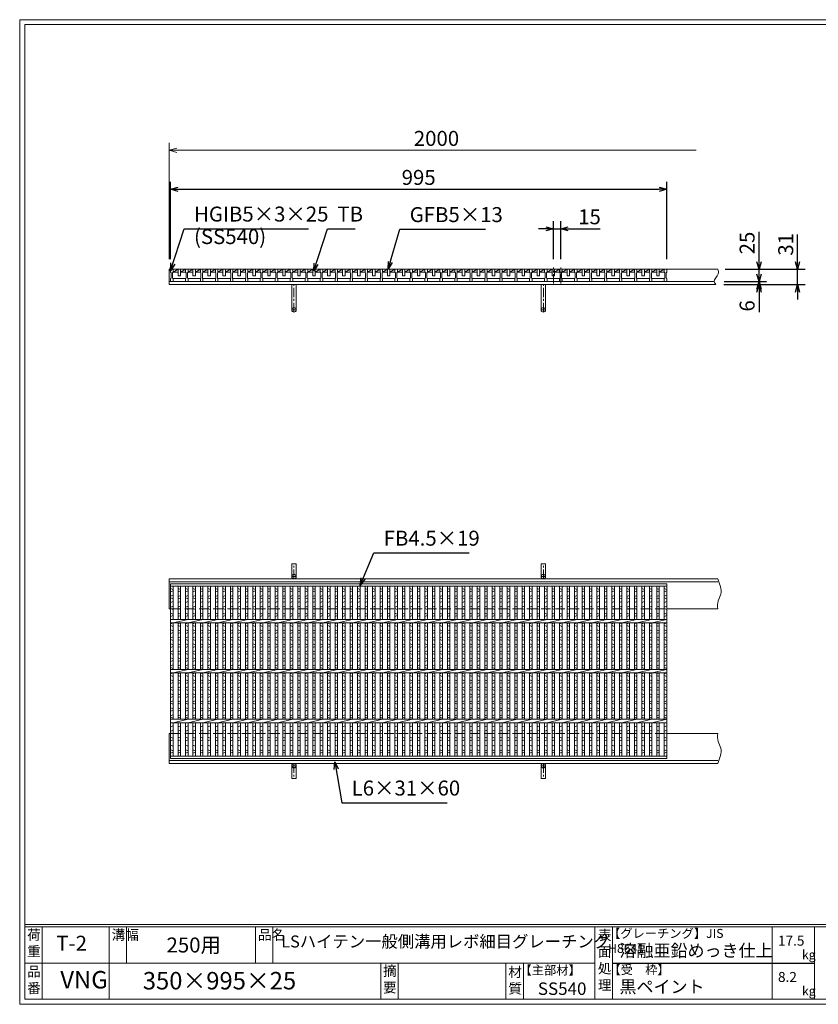
# Model space of a CAD drawing. Units: millimetres. Extents: x 0 to 2790, y 0 to 1973.
# Drawn here: x 0 to 1601, y 0 to 1973 of the extents above; entities that cross this region are included whole.
import ezdxf

# ---------------------------------------------------------------- set-up
doc = ezdxf.new("R2010")
doc.units = ezdxf.units.MM
doc.linetypes.add('CENTER', pattern=[10, 6.25, -1.25, 1.25, -1.25])
doc.linetypes.add('HIDDEN', pattern=[9.525, 6.35, -3.175])
for name, color, linetype, lineweight in [('エンボス', 4, 'Continuous', 5), ('受け枠', 3, 'Continuous', 9), ('寸法線', 2, 'Continuous', 9), ('本体', 7, 'Continuous', 13), ('枠寸法', 31, 'Continuous', 9)]:
    doc.layers.add(name, color=color, linetype=linetype, lineweight=lineweight)
doc.layers.add('外枠', color=7, linetype='Continuous')
doc.dimstyles.new('ISO-25', dxfattribs={"dimscale": 10, "dimtxt": 3, "dimasz": 1.5, "dimexe": 1.5, "dimexo": 2, "dimgap": 0.5, "dimtad": 1, "dimdsep": 46, "dimtxsty": 'Standard', "dimblk": 'OPEN30', "dimcen": 2.5, "dimadec": 0, "dimazin": 0, "dimtfac": 1, "dimtmove": 0, "dimatfit": 0, "dimldrblk": 'OPEN30', "dimfxl": 1, "dimarcsym": 0})

# ---------------------------------------------------------------- blocks, each defined once
blk = doc.blocks.new('_Open30')
at = {"color": 0, "linetype": 'ByBlock', "lineweight": -2}
for p, q in [((-1, 0.27), (0, 0)), ((0, 0), (-1, -0.27)), ((0, 0), (-1, 0))]:
    blk.add_line(p, q, dxfattribs=at)
blk = doc.blocks.new('*D4')
at = {"layer": 'Defpoints', "color": 0, "linetype": 'Continuous'}
for p in [(1297.5, 1633.3), (302.5, 1473.3), (1297.5, 1473.3)]:
    blk.add_point(p, dxfattribs=at)
at = {"layer": '寸法線', "color": 0, "linetype": 'Continuous', "lineweight": -2}
for p, q in [((302.5, 1493.3), (302.5, 1648.3)), ((1297.5, 1493.3), (1297.5, 1648.3)), ((317.5, 1633.3), (1282.5, 1633.3))]:
    blk.add_line(p, q, dxfattribs=at)
at = {"layer": '寸法線', "color": 0, "linetype": 'Continuous', "lineweight": -2, "xscale": 15, "yscale": 15, "zscale": 15, "rotation": 180}
blk.add_blockref('_Open30', (302.5, 1633.3), dxfattribs=at)
at = {"layer": '寸法線', "color": 0, "linetype": 'Continuous', "lineweight": -2, "xscale": 15, "yscale": 15, "zscale": 15}
blk.add_blockref('_Open30', (1297.5, 1633.3), dxfattribs=at)
at = {"layer": '寸法線', "color": 0, "linetype": 'Continuous', "insert": (800, 1653.3), "char_height": 30, "attachment_point": 5}
blk.add_mtext('995', dxfattribs=at)
blk = doc.blocks.new('*D14')
at = {"layer": 'Defpoints', "color": 0, "linetype": 'Continuous'}
for p in [(1085, 1554.4), (1070, 1473.3), (1085, 1473.3)]:
    blk.add_point(p, dxfattribs=at)
at = {"layer": '寸法線', "color": 0, "linetype": 'Continuous', "lineweight": -2}
for p, q in [((1070, 1493.3), (1070, 1569.4)), ((1085, 1493.3), (1085, 1569.4)), ((1055, 1554.4), (1040, 1554.4)), ((1070, 1554.4), (1085, 1554.4)), ((1100, 1554.4), (1163.9, 1554.4))]:
    blk.add_line(p, q, dxfattribs=at)
at = {"layer": '寸法線', "color": 0, "linetype": 'Continuous', "lineweight": -2, "xscale": 15, "yscale": 15, "zscale": 15}
blk.add_blockref('_Open30', (1070, 1554.4), dxfattribs=at)
at = {"layer": '寸法線', "color": 0, "linetype": 'Continuous', "lineweight": -2, "xscale": 15, "yscale": 15, "zscale": 15, "rotation": 180}
blk.add_blockref('_Open30', (1085, 1554.4), dxfattribs=at)
at = {"layer": '寸法線', "color": 0, "linetype": 'Continuous', "insert": (1142.5, 1574.4), "char_height": 30, "attachment_point": 5}
blk.add_mtext('15', dxfattribs=at)
blk = doc.blocks.new('*D16')
at = {"layer": 'Defpoints', "color": 0, "ltscale": 3}
for p in [(1394.4, 1473.3), (1482.4, 1473.3), (1392.7, 1448.3)]:
    blk.add_point(p, dxfattribs=at)
at = {"layer": '寸法線', "color": 0, "lineweight": -2, "ltscale": 3}
for p, q in [((1482.4, 1488.3), (1482.4, 1548.1)), ((1414.4, 1473.3), (1497.4, 1473.3)), ((1482.4, 1448.3), (1482.4, 1473.3)), ((1412.7, 1448.3), (1497.4, 1448.3)), ((1482.4, 1433.3), (1482.4, 1418.3))]:
    blk.add_line(p, q, dxfattribs=at)
at = {"layer": '寸法線', "color": 0, "lineweight": -2, "ltscale": 3, "xscale": 15, "yscale": 15, "zscale": 15}
for p, rotation in [((1482.4, 1473.3), 270), ((1482.4, 1448.3), 90)]:
    blk.add_blockref('_Open30', p, dxfattribs=dict(at, rotation=rotation))
at = {"layer": '寸法線', "color": 0, "ltscale": 3, "insert": (1462.4, 1525.7), "char_height": 30, "attachment_point": 5, "rotation": 90}
blk.add_mtext('25', dxfattribs=at)
blk = doc.blocks.new('*D17')
at = {"layer": 'Defpoints', "color": 0, "ltscale": 3}
for p in [(1391.9, 1442.3), (1392.7, 1448.3), (1482.4, 1442.3)]:
    blk.add_point(p, dxfattribs=at)
at = {"layer": '枠寸法', "color": 0, "lineweight": -2, "ltscale": 3}
for p, q in [((1482.4, 1463.3), (1482.4, 1478.3)), ((1411.9, 1442.3), (1497.4, 1442.3)), ((1412.7, 1448.3), (1497.4, 1448.3)), ((1482.4, 1448.3), (1482.4, 1442.3)), ((1482.4, 1427.3), (1482.4, 1387))]:
    blk.add_line(p, q, dxfattribs=at)
at = {"layer": '枠寸法', "color": 0, "lineweight": -2, "ltscale": 3, "xscale": 15, "yscale": 15, "zscale": 15}
for p, rotation in [((1482.4, 1448.3), 270), ((1482.4, 1442.3), 90)]:
    blk.add_blockref('_Open30', p, dxfattribs=dict(at, rotation=rotation))
at = {"layer": '枠寸法', "color": 0, "ltscale": 3, "insert": (1462.4, 1399.7), "char_height": 30, "attachment_point": 5, "rotation": 90}
blk.add_mtext('6', dxfattribs=at)
blk = doc.blocks.new('*D18')
at = {"layer": 'Defpoints', "color": 0, "ltscale": 3}
for p in [(1399.7, 1473.3), (1559.8, 1473.3), (1396.1, 1442.3)]:
    blk.add_point(p, dxfattribs=at)
at = {"layer": '枠寸法', "color": 0, "lineweight": -2, "ltscale": 3}
for p, q in [((1559.8, 1488.3), (1559.8, 1543)), ((1419.7, 1473.3), (1574.8, 1473.3)), ((1559.8, 1442.3), (1559.8, 1473.3)), ((1416.1, 1442.3), (1574.8, 1442.3)), ((1559.8, 1427.3), (1559.8, 1412.3))]:
    blk.add_line(p, q, dxfattribs=at)
at = {"layer": '枠寸法', "color": 0, "lineweight": -2, "ltscale": 3, "xscale": 15, "yscale": 15, "zscale": 15}
for p, rotation in [((1559.8, 1473.3), 270), ((1559.8, 1442.3), 90)]:
    blk.add_blockref('_Open30', p, dxfattribs=dict(at, rotation=rotation))
at = {"layer": '枠寸法', "color": 0, "ltscale": 3, "insert": (1539.8, 1523.1), "char_height": 30, "attachment_point": 5, "rotation": 90}
blk.add_mtext('31', dxfattribs=at)
blk = doc.blocks.new('1')
at = {"layer": '枠寸法', "linetype": 'HIDDEN', "ltscale": 3}
blk.add_line((0, 0), (995, 0), dxfattribs=at)
blk = doc.blocks.new('*U37')
at = {"layer": '本体'}
for p, q in [((-15, 12.5), (-15, 6.5)), ((-15, 12.5), (-15, 6.5)), ((-15, 6.5), (-14, 5.5)), ((-15, 6.5), (-14, 5.5)), ((-15, 6.5), (-14, 5.5)), ((-14, 5.5), (-14, -5.5)), ((-14, 5.5), (-14, -5.5)), ((-14, 5.5), (-14, -5.5)), ((-10, 6.5), (-11, 5.5)), ((-10, 6.5), (-11, 5.5)), ((-10, 6.5), (-11, 5.5)), ((-11, 5.5), (-11, -5.5)), ((-11, 5.5), (-11, -5.5)), ((-11, 5.5), (-11, -5.5)), ((-10, 12.5), (-10, 6.5)), ((-10, 12.5), (-10, 6.5)), ((-10, 12.5), (-10, 6.5)), ((-15, -6.5), (-14, -5.5)), ((-15, -6.5), (-14, -5.5)), ((-15, -6.5), (-14, -5.5)), ((-15, -12.5), (-15, -6.5)), ((-15, -12.5), (-15, -6.5)), ((-15, -12.5), (-15, -6.5)), ((-15, -12.5), (-10, -12.5)), ((-15, -12.5), (-10, -12.5)), ((-15, -12.5), (-10, -12.5)), ((-10, -6.5), (-11, -5.5)), ((-10, -6.5), (-11, -5.5)), ((-10, -6.5), (-11, -5.5)), ((-10, -6.5), (-11, -5.5)), ((-10, -6.5), (-11, -5.5)), ((-10, -6.5), (-11, -5.5)), ((-10, -12.5), (-10, -6.5)), ((-10, -12.5), (-10, -6.5)), ((-10, -12.5), (-10, -6.5))]:
    blk.add_line(p, q, dxfattribs=at)
at = {"layer": '本体', "linetype": 'Continuous'}
for p, q in [((-15, 12.5), (-10, 12.5)), ((15, 12.5), (-10, 12.5)), ((-10, 12.5), (-10, 6.5)), ((-10, 6.5), (0, 12.5)), ((-10, 6.5), (0, 6.5)), ((0, 12.5), (0, -0.5)), ((5, -0.5), (5, 12.5)), ((5, 6.5), (15, 12.5)), ((5, 6.5), (15, 6.5)), ((-10, -6.5), (15, -6.5)), ((0, -0.5), (5, -0.5))]:
    blk.add_line(p, q, dxfattribs=at)
blk = doc.blocks.new('*U38')
at = {"layer": '枠寸法', "color": 0, "linetype": 'ByBlock', "lineweight": -2}
for p in [(0, 0), (30, 0), (60, 0), (90, 0), (120, 0), (150, 0), (180, 0), (210, 0), (240, 0), (270, 0), (300, 0), (330, 0), (360, 0), (390, 0), (420, 0), (450, 0), (480, 0), (510, 0), (540, 0), (570, 0), (600, 0), (630, 0), (660, 0), (690, 0), (720, 0), (750, 0), (780, 0), (810, 0), (840, 0), (870, 0), (900, 0), (930, 0), (960, 0)]:
    blk.add_blockref('*U37', p, dxfattribs=at)
blk = doc.blocks.new('*U39')
at = {"layer": 'エンボス', "linetype": 'Continuous'}
for p, q in [((-2.5, 165.9), (2.5, 163.9)), ((2.5, 160.9), (-2.5, 158.9)), ((-2.5, 149.9), (2.5, 151.9)), ((2.5, 144.9), (-2.5, 146.9)), ((2.5, 139.5), (-2.5, 137.5)), ((-2.5, 128.5), (2.5, 130.5)), ((2.5, 123.5), (-2.5, 125.5)), ((-2.5, 116.5), (2.5, 114.5)), ((2.5, 111.5), (-2.5, 109.5)), ((-2.5, 94.5), (2.5, 96.5)), ((2.5, 89.5), (-2.5, 91.5)), ((-2.5, 82.5), (2.5, 80.5)), ((2.5, 77.5), (-2.5, 75.5)), ((-2.5, 66.5), (2.5, 68.5)), ((2.5, 61.5), (-2.5, 63.5)), ((-2.5, 54.5), (2.5, 52.5)), ((2.5, 49.5), (-2.5, 47.5)), ((-2.5, 38.5), (2.5, 40.5)), ((2.5, 33.5), (-2.5, 35.5)), ((-2.5, 26.5), (2.5, 24.5)), ((2.5, 21.5), (-2.5, 19.5)), ((-2.5, 10.5), (2.5, 12.5)), ((2.5, 5.5), (-2.5, 7.5)), ((-2.5, -5.5), (2.5, -3.5)), ((2.5, -10.5), (-2.5, -8.5)), ((-2.5, -17.5), (2.5, -19.5)), ((2.5, -22.5), (-2.5, -24.5)), ((-2.5, -33.5), (2.5, -31.5)), ((2.5, -38.5), (-2.5, -36.5)), ((-2.5, -45.5), (2.5, -47.5)), ((2.5, -50.5), (-2.5, -52.5)), ((-2.5, -61.5), (2.5, -59.5)), ((2.5, -66.5), (-2.5, -64.5)), ((-2.5, -73.5), (2.5, -75.5)), ((2.5, -78.5), (-2.5, -80.5)), ((-2.5, -89.5), (2.5, -87.5)), ((2.5, -94.5), (-2.5, -92.5)), ((2.5, -109.5), (-2.5, -111.5)), ((-2.5, -120.5), (2.5, -118.5)), ((2.5, -125.5), (-2.5, -123.5)), ((-2.5, -132.5), (2.5, -134.5)), ((2.5, -137.5), (-2.5, -139.5)), ((2.5, -150.5), (-2.5, -148.5)), ((-2.5, -157.5), (2.5, -159.5)), ((2.5, -162.5), (-2.5, -164.5))]:
    blk.add_line(p, q, dxfattribs=at)
at = {"layer": '本体'}
for p, q in [((-2.5, 170.5), (-2.5, 103.5)), ((2.5, 170.5), (2.5, 103.5)), ((-2.5, 96.5), (-2.5, 3.5)), ((2.5, 96.5), (2.5, 3.5)), ((-2.5, -3.5), (-2.5, -96.5)), ((2.5, -3.5), (2.5, -96.5)), ((-2.5, -170.5), (-2.5, -103.5)), ((2.5, -170.5), (2.5, -103.5))]:
    blk.add_line(p, q, dxfattribs=at)
blk = doc.blocks.new('*U40')
at = {"layer": '枠寸法', "color": 0, "linetype": 'ByBlock', "lineweight": -2}
for p in [(0, 0), (15, 0), (30, 0), (45, 0), (60, 0), (75, 0), (90, 0), (105, 0), (120, 0), (135, 0), (150, 0), (165, 0), (180, 0), (195, 0), (210, 0), (225, 0), (240, 0), (255, 0), (270, 0), (285, 0), (300, 0), (315, 0), (330, 0), (345, 0), (360, 0), (375, 0), (390, 0), (405, 0), (420, 0), (435, 0), (450, 0), (465, 0), (480, 0), (495, 0), (510, 0), (525, 0), (540, 0), (555, 0), (570, 0), (585, 0), (600, 0), (615, 0), (630, 0), (645, 0), (660, 0), (675, 0), (690, 0), (705, 0), (720, 0), (735, 0), (750, 0), (765, 0), (780, 0), (795, 0), (810, 0), (825, 0), (840, 0), (855, 0), (870, 0), (885, 0), (900, 0), (915, 0), (930, 0), (945, 0), (960, 0)]:
    blk.add_blockref('*U39', p, dxfattribs=at)
blk = doc.blocks.new('*U41')
at = {"layer": '本体'}
for p, q in [((-15, 96.5), (15, 103.5)), ((-15, -3.5), (15, 3.5)), ((-15, -103.5), (15, -96.5))]:
    blk.add_line(p, q, dxfattribs=at)
blk = doc.blocks.new('*U42')
at = {"layer": '枠寸法', "color": 0, "linetype": 'ByBlock', "lineweight": -2}
for p in [(0, 0), (30, 0), (60, 0), (90, 0), (120, 0), (150, 0), (180, 0), (210, 0), (240, 0), (270, 0), (300, 0), (330, 0), (360, 0), (390, 0), (420, 0), (450, 0), (480, 0), (510, 0), (540, 0), (570, 0), (600, 0), (630, 0), (660, 0), (690, 0), (720, 0), (750, 0), (780, 0), (810, 0), (840, 0), (870, 0), (900, 0), (930, 0), (960, 0)]:
    blk.add_blockref('*U41', p, dxfattribs=at)

msp = doc.modelspace()

# ---------------------------------------------------------------- linework, layer by layer
at = {"layer": 'エンボス', "linetype": 'Continuous'}
for p, q in [((302.5, 833.648), (307.5, 831.648)), ((1292.5, 833.648), (1297.5, 831.648)), ((307.5, 828.648), (302.5, 826.648)), ((302.5, 817.648), (307.5, 819.648)), ((307.5, 812.648), (302.5, 814.648)), ((1297.5, 828.648), (1292.5, 826.648)), ((1292.5, 817.648), (1297.5, 819.648)), ((1297.5, 812.648), (1292.5, 814.648)), ((307.5, 807.207), (302.5, 805.207)), ((302.5, 796.207), (307.5, 798.207)), ((307.5, 791.207), (302.5, 793.207)), ((1297.5, 807.207), (1292.5, 805.207)), ((1292.5, 796.207), (1297.5, 798.207)), ((1297.5, 791.207), (1292.5, 793.207)), ((302.5, 784.207), (307.5, 782.207)), ((307.5, 779.207), (302.5, 777.207)), ((1292.5, 784.207), (1297.5, 782.207)), ((1297.5, 779.207), (1292.5, 777.207)), ((302.5, 762.207), (307.5, 764.207)), ((307.5, 757.207), (302.5, 759.207)), ((302.5, 750.207), (307.5, 748.207)), ((1292.5, 762.207), (1297.5, 764.207)), ((1297.5, 757.207), (1292.5, 759.207)), ((1292.5, 750.207), (1297.5, 748.207)), ((307.5, 745.207), (302.5, 743.207)), ((302.5, 734.207), (307.5, 736.207)), ((307.5, 729.207), (302.5, 731.207)), ((1297.5, 745.207), (1292.5, 743.207)), ((1292.5, 734.207), (1297.5, 736.207)), ((1297.5, 729.207), (1292.5, 731.207)), ((302.5, 722.207), (307.5, 720.207)), ((307.5, 717.207), (302.5, 715.207)), ((1292.5, 722.207), (1297.5, 720.207)), ((1297.5, 717.207), (1292.5, 715.207)), ((302.5, 706.207), (307.5, 708.207)), ((307.5, 701.207), (302.5, 703.207)), ((302.5, 694.207), (307.5, 692.207)), ((1292.5, 706.207), (1297.5, 708.207)), ((1297.5, 701.207), (1292.5, 703.207)), ((1292.5, 694.207), (1297.5, 692.207)), ((307.5, 689.207), (302.5, 687.207)), ((302.5, 678.207), (307.5, 680.207)), ((307.5, 673.207), (302.5, 675.207)), ((1297.5, 689.207), (1292.5, 687.207)), ((1292.5, 678.207), (1297.5, 680.207)), ((1297.5, 673.207), (1292.5, 675.207)), ((302.5, 662.207), (307.5, 664.207)), ((307.5, 657.207), (302.5, 659.207)), ((1292.5, 662.207), (1297.5, 664.207)), ((1297.5, 657.207), (1292.5, 659.207)), ((302.5, 650.207), (307.5, 648.207)), ((307.5, 645.207), (302.5, 643.207)), ((302.5, 634.207), (307.5, 636.207)), ((1292.5, 650.207), (1297.5, 648.207)), ((1297.5, 645.207), (1292.5, 643.207)), ((1292.5, 634.207), (1297.5, 636.207)), ((307.5, 629.207), (302.5, 631.207)), ((302.5, 622.207), (307.5, 620.207)), ((307.5, 617.207), (302.5, 615.207)), ((1297.5, 629.207), (1292.5, 631.207)), ((1292.5, 622.207), (1297.5, 620.207)), ((1297.5, 617.207), (1292.5, 615.207)), ((302.5, 606.207), (307.5, 608.207)), ((307.5, 601.207), (302.5, 603.207)), ((302.5, 594.207), (307.5, 592.207)), ((1292.5, 606.207), (1297.5, 608.207)), ((1297.5, 601.207), (1292.5, 603.207)), ((1292.5, 594.207), (1297.5, 592.207)), ((307.5, 589.207), (302.5, 587.207)), ((302.5, 578.207), (307.5, 580.207)), ((307.5, 573.207), (302.5, 575.207)), ((1297.5, 589.207), (1292.5, 587.207)), ((1292.5, 578.207), (1297.5, 580.207)), ((1297.5, 573.207), (1292.5, 575.207)), ((307.5, 558.207), (302.5, 556.207)), ((1297.5, 558.207), (1292.5, 556.207)), ((302.5, 547.207), (307.5, 549.207)), ((307.5, 542.207), (302.5, 544.207)), ((302.5, 535.207), (307.5, 533.207)), ((1292.5, 547.207), (1297.5, 549.207)), ((1297.5, 542.207), (1292.5, 544.207)), ((1292.5, 535.207), (1297.5, 533.207)), ((307.5, 530.207), (302.5, 528.207)), ((307.5, 517.228), (302.5, 519.228)), ((1297.5, 530.207), (1292.5, 528.207)), ((1297.5, 517.228), (1292.5, 519.228)), ((302.5, 510.228), (307.5, 508.228)), ((307.5, 505.228), (302.5, 503.228)), ((1292.5, 510.228), (1297.5, 508.228)), ((1297.5, 505.228), (1292.5, 503.228))]:
    msp.add_line(p, q, dxfattribs=at)
at = {"layer": '受け枠'}
for p, q in [((300, 1442.269), (300, 1473.269)), ((300, 1473.269), (1399.717, 1473.269)), ((300, 1448.269), (1392.657, 1448.269)), ((300, 1442.269), (1396.103, 1442.269)), ((300, 852.707), (1399.717, 852.707)), ((300, 852.707), (300, 792.707)), ((300, 846.707), (1399.717, 846.707)), ((300, 792.707), (302.5, 792.707)), ((1297.5, 792.707), (1399.717, 792.707)), ((300, 482.707), (300, 542.707)), ((300, 542.707), (302.5, 542.707)), ((1297.5, 542.707), (1399.717, 542.707)), ((300, 488.707), (1399.717, 488.707)), ((300, 482.707), (1399.717, 482.707))]:
    msp.add_line(p, q, dxfattribs=at)
at = {"layer": '受け枠', "ltscale": 3}
for p, q in [((545.5, 1391.773), (545.5, 1442.273)), ((554.5, 1442.273), (545.5, 1442.273)), ((554.5, 1391.773), (554.5, 1442.273)), ((1045.5, 1391.773), (1045.5, 1442.273)), ((1045.5, 1442.273), (1054.5, 1442.273)), ((1054.5, 1391.773), (1054.5, 1442.273)), ((545.5, 857.207), (545.5, 882.707)), ((554.5, 882.707), (545.5, 882.707)), ((554.5, 857.207), (554.5, 882.707)), ((1045.5, 857.207), (1045.5, 882.707)), ((1045.5, 882.707), (1054.5, 882.707)), ((1054.5, 857.207), (1054.5, 882.707)), ((545.5, 478.207), (545.5, 452.707)), ((554.5, 478.207), (554.5, 452.707)), ((1045.5, 478.207), (1045.5, 452.707)), ((1054.5, 478.207), (1054.5, 452.707)), ((554.5, 452.707), (545.5, 452.707)), ((1045.5, 452.707), (1054.5, 452.707))]:
    msp.add_line(p, q, dxfattribs=at)
at = {"layer": '受け枠', "linetype": 'CENTER', "ltscale": 3}
for p, q in [((550, 1387.273), (550, 1442.273)), ((1050, 1387.273), (1050, 1442.273)), ((545.5, 1391.773), (554.5, 1391.773)), ((1054.5, 1391.773), (1045.5, 1391.773)), ((550, 852.707), (550, 882.707)), ((1050, 852.707), (1050, 882.707)), ((545.5, 857.207), (554.5, 857.207)), ((1054.5, 857.207), (1045.5, 857.207)), ((545.5, 478.207), (554.5, 478.207)), ((550, 482.707), (550, 452.707)), ((1054.5, 478.207), (1045.5, 478.207)), ((1050, 482.707), (1050, 452.707))]:
    msp.add_line(p, q, dxfattribs=at)
at = {"layer": '受け枠', "ltscale": 3}
for centre in [(550, 1391.773), (1050, 1391.773), (550, 857.207), (1050, 857.207), (550, 478.207), (1050, 478.207)]:
    msp.add_circle(centre, 4.5, dxfattribs=at)
for points, knots in [([(1399.717, 1473.269), (1400.621, 1469.996), (1403.147, 1460.853), (1389.019, 1451.306), (1394.53, 1444.275), (1396.103, 1442.269)], [0, 0, 0, 0, 9.66851605, 27.00657134, 33.92573857, 33.92573857, 33.92573857, 33.92573857]), ([(1399.717, 852.707), (1403.949, 842.225), (1410.106, 826.973), (1398.67, 808.425), (1399.355, 798.149), (1399.717, 792.707)], [0, 0, 0, 0, 31.26279222, 45.48741925, 61.50502416, 61.50502416, 61.50502416, 61.50502416]), ([(1399.717, 482.707), (1403.949, 493.189), (1410.106, 508.44), (1398.67, 526.989), (1399.355, 537.264), (1399.717, 542.707)], [0, 0, 0, 0, 31.26279222, 45.48741925, 61.50502416, 61.50502416, 61.50502416, 61.50502416])]:
    msp.add_open_spline(points, degree=3, knots=knots, dxfattribs=at)
at = {"layer": '外枠', "lineweight": 9, "ltscale": 80}
for p, q in [((2789.511, 1973.269), (0, 1973.269)), ((0, 0), (0, 1973.269)), ((0, 0), (2789.511, 0))]:
    msp.add_line(p, q, dxfattribs=at)
at = {"layer": '外枠', "lineweight": 9, "ltscale": 100}
for p, q in [((10, 1963.878), (2780.12, 1963.878)), ((10, 1963.878), (10, 10)), ((45, 155.399), (45, 10)), ((179.104, 155.399), (179.104, 10)), ((214.104, 155.399), (214.104, 82.7)), ((472.565, 155.399), (472.565, 82.7)), ((507.565, 155.399), (507.565, 82.7)), ((723.828, 82.7), (723.828, 10)), ((758.828, 82.7), (758.828, 10)), ((974.951, 82.7), (974.951, 10)), ((1009.951, 82.7), (1009.951, 10)), ((10, 10), (2780.12, 10))]:
    msp.add_line(p, q, dxfattribs=at)
at = {"layer": '外枠', "linetype": 'Continuous', "lineweight": 9, "ltscale": 100}
for p, q in [((10, 160.095), (2780.12, 160.095)), ((10, 155.399), (2780.12, 155.399)), ((1153.531, 155.399), (1153.531, 10)), ((1188.532, 155.399), (1188.532, 10)), ((1508.68, 155.399), (1508.68, 10)), ((1593.951, 155.399), (1593.951, 10)), ((10, 82.7), (1153.53, 82.7))]:
    msp.add_line(p, q, dxfattribs=at)
at = {"layer": '外枠', "ltscale": 3}
msp.add_line((1188.532, 82.7), (1593.951, 82.7), dxfattribs=at)
at = {"layer": '寸法線', "linetype": 'CENTER', "ltscale": 3}
for p, q in [((1070, 1444.422), (1070, 1476.724)), ((1085, 1444.422), (1085, 1476.724))]:
    msp.add_line(p, q, dxfattribs=at)
at = {"layer": '本体', "linetype": 'Continuous'}
for p, q in [((1297.5, 1473.269), (1267.5, 1473.269)), ((1297.5, 1473.269), (1297.5, 1467.269)), ((1292.5, 1448.269), (1267.5, 1448.269))]:
    msp.add_line(p, q, dxfattribs=at)
at = {"layer": '本体'}
for p, q in [((1292.5, 1473.269), (1292.5, 1467.269)), ((1292.5, 1467.269), (1293.5, 1466.269)), ((1293.5, 1466.269), (1293.5, 1455.269)), ((1297.5, 1467.269), (1296.5, 1466.269)), ((1296.5, 1466.269), (1296.5, 1455.269)), ((1297.5, 1473.269), (1297.5, 1467.269)), ((1292.5, 1454.269), (1293.5, 1455.269)), ((1292.5, 1448.269), (1292.5, 1454.269)), ((1292.5, 1448.269), (1297.5, 1448.269)), ((1297.5, 1454.269), (1296.5, 1455.269)), ((1297.5, 1448.269), (1297.5, 1454.269)), ((302.5, 842.707), (1297.5, 842.707)), ((302.5, 842.707), (302.5, 492.707)), ((302.5, 838.207), (1297.5, 838.207)), ((307.5, 838.207), (307.5, 771.207)), ((1292.5, 838.207), (1292.5, 771.207)), ((1297.5, 842.707), (1297.5, 492.707)), ((302.5, 771.207), (1297.5, 771.207)), ((302.5, 764.207), (1297.5, 764.207)), ((307.5, 764.207), (307.5, 671.207)), ((1292.5, 764.207), (1292.5, 671.207)), ((302.5, 671.207), (1297.5, 671.207)), ((302.5, 664.207), (1297.5, 664.207)), ((307.5, 664.207), (307.5, 571.207)), ((1292.5, 664.207), (1292.5, 571.207)), ((302.5, 571.207), (1297.5, 571.207)), ((302.5, 564.207), (1297.5, 564.207)), ((307.5, 497.207), (307.5, 564.207)), ((1292.5, 497.207), (1292.5, 564.207)), ((1297.5, 497.207), (302.5, 497.207)), ((1297.5, 492.707), (302.5, 492.707))]:
    msp.add_line(p, q, dxfattribs=at)
at = {"layer": '枠寸法', "linetype": 'Continuous'}
for p, q in [((300, 1493.269), (300, 1726.458)), ((315, 1711.458), (1356.38, 1711.458))]:
    msp.add_line(p, q, dxfattribs=at)

# ---------------------------------------------------------------- block references
at = {"layer": '枠寸法', "linetype": 'Continuous', "xscale": 15, "yscale": 15, "zscale": 15, "rotation": 180}
msp.add_blockref('_Open30', (300, 1711.458), dxfattribs=at)
at = {"layer": '枠寸法'}
for name, p in [('*U38', (317.5, 1460.769)), ('*U40', (320, 667.707)), ('*U42', (322.5, 667.707))]:
    msp.add_blockref(name, p, dxfattribs=at)
at = {"layer": '枠寸法', "ltscale": 3}
for p in [(302.5, 792.707), (302.5, 542.707)]:
    msp.add_blockref('1', p, dxfattribs=at)

# ---------------------------------------------------------------- texts
at = {"layer": '外枠', "linetype": 'Continuous', "lineweight": 9, "ltscale": 100, "attachment_point": 1}
for s, insert, char_height, width in [('荷\\P重', (14.92, 149.332), 20, 30.0799), ('溝幅', (184.435, 149.307), 20, 29.6694), ('品名', (477.896, 149.307), 20, 29.6694), ('LSハイテン一般側溝用レボ細目グレーチング', (524.356, 137.88), 24, 664.6119), ('表\\P面\\P処\\P理', (1159.385, 148.611), 20, 1015.1375), ('【グレーチング】JIS\u3000H8641', (1179.762, 151.082), 18, 301.8661), ('T-2', (73.477, 137.376), 30, 126.3036), ('250用', (294.465, 133.857), 30, 163.9045), ('溶融亜鉛めっき仕上', (1202.678, 120.138), 25, 1015.1375), ('17.5', (1520.477, 137.5), 20, 1015.1375), ('kg', (1568.465, 108.414), 18, 25.456), ('摘\\P要', (728.478, 76.926), 20, 664.6119), ('【主部材】', (1002.193, 77.61), 18, 122.0406), ('【受\u3000枠】', (1180.438, 78.382), 18, 301.8661), ('品\\P番', (15.057, 75.82), 20, 23.52947), ('VNG', (81.478, 66.748), 35, 88.8698), ('350×995×25', (246.857, 64.818), 35, 532.9183), ('材\\P質', (979.733, 74.848), 20, 31.38948), ('8.2', (1520.477, 64.8), 20, 1015.1375), ('SS540', (1038.975, 43.782), 25, 122.0406), ('黒ペイント', (1202.678, 47.708), 25, 1015.1375), ('kg', (1568.465, 35.714), 18, 25.456)]:
    msp.add_mtext(s, dxfattribs=dict(at, insert=insert, char_height=char_height, width=width))
at = {"layer": '寸法線', "linetype": 'Continuous', "char_height": 30, "attachment_point": 7}
for s, insert in [('HGIB5×3×25', (349.56, 1559.379)), ('TB', (637.06, 1559.379)), ('GFB5×13', (781.973, 1558.269)), ('(SS540)', (349.56, 1514.244)), ('FB4.5×19', (729.819, 909.781))]:
    msp.add_mtext(s, dxfattribs=dict(at, insert=insert))
at = {"layer": '枠寸法', "linetype": 'Continuous', "char_height": 30}
for s, insert, attachment_point in [('2000', (835.69, 1731.458), 5), ('L6×31×60', (665.597, 409.01), 7)]:
    msp.add_mtext(s, dxfattribs=dict(at, insert=insert, attachment_point=attachment_point))

# ---------------------------------------------------------------- dimensions: what is measured, and where the dimension line sits
at = {"layer": '寸法線', "linetype": 'Continuous'}
dim = msp.add_linear_dim(base=(1297.5, 1633.269), p1=(302.5, 1473.269), p2=(1297.5, 1473.269), dimstyle='ISO-25', dxfattribs=at)
dim.commit()
dim.dimension.update_dxf_attribs({"geometry": '*D4', "text_midpoint": (800, 1653.269)})
dim = msp.add_linear_dim(base=(1085, 1554.379), p1=(1070, 1473.269), p2=(1085, 1473.269), dimstyle='ISO-25', dxfattribs=at)
dim.commit()
dim.dimension.update_dxf_attribs({"geometry": '*D14', "text_midpoint": (1142.5, 1554.379), "dimtype": 160})
at = {"layer": '寸法線', "ltscale": 3}
dim = msp.add_linear_dim(base=(1482.373, 1473.269), p1=(1392.657, 1448.269), p2=(1394.432, 1473.269), angle=90, dimstyle='ISO-25', dxfattribs=at)
dim.commit()
dim.dimension.update_dxf_attribs({"geometry": '*D16', "text_midpoint": (1462.373, 1525.706)})
at = {"layer": '枠寸法', "ltscale": 3}
for base, p1, p2, picture, middle in [((1559.828, 1473.269), (1396.103, 1442.269), (1399.717, 1473.269), '*D18', (1539.828, 1523.117)), ((1482.373, 1442.269), (1392.657, 1448.269), (1391.946, 1442.269), '*D17', (1462.373, 1399.655))]:
    dim = msp.add_linear_dim(base=base, p1=p1, p2=p2, angle=90, dimstyle='ISO-25', dxfattribs=at)
    dim.commit()
    dim.dimension.update_dxf_attribs({"geometry": picture, "text_midpoint": middle})

# ---------------------------------------------------------------- leaders
at = {"layer": '寸法線', "linetype": 'Continuous', "annotation_type": 0, "has_hookline": 1, "hookline_direction": 0}
for points, text_width in [([(302.5, 1470.269), (329.56, 1554.379), (344.56, 1554.379)], 229.797), ([(589.5, 1469.769), (617.06, 1554.379), (632.06, 1554.379)], 35.787), ([(739.14, 1473.269), (761.973, 1553.269), (776.973, 1553.269)], 152.132), ([(682.447, 839.599), (709.819, 904.781), (724.819, 904.781)], 171.168)]:
    msp.add_leader(points, dimstyle='ISO-25', override={"dimgap": 0.5, "dimtad": 1}, dxfattribs=dict(at, text_width=text_width))
at = {"layer": '枠寸法', "linetype": 'Continuous', "annotation_type": 0, "has_hookline": 1, "hookline_direction": 0, "text_width": 191.421}
msp.add_leader([(632.067, 486.186), (645.597, 404.01), (660.597, 404.01)], dimstyle='ISO-25', override={"dimgap": 0.5, "dimtad": 1}, dxfattribs=at)

doc.saveas('drawing.dxf')
